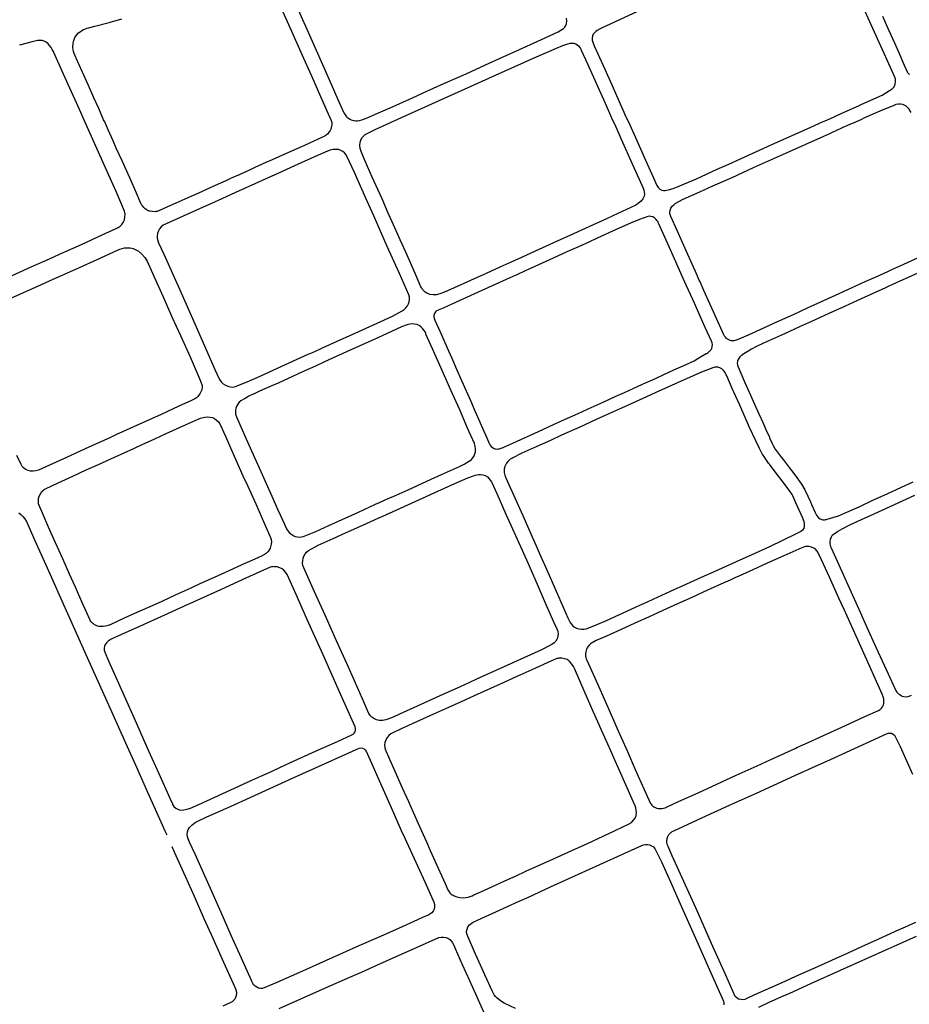
# Model space of a CAD drawing. Units: inches. Extents: x 326449 to 344106, y 4676980 to 4689628.
# Drawn here: x 332597 to 333094, y 4686924 to 4687473 of the extents above; entities that cross this region are included whole.
import ezdxf

# ---------------------------------------------------------------- set-up
doc = ezdxf.new("R2010")
doc.units = ezdxf.units.IN
doc.header["$MEASUREMENT"] = 0
doc.layers.add('Edge_of_Pavement', color=7, linetype='Continuous')

msp = doc.modelspace()

# ---------------------------------------------------------------- linework, layer by layer
at = {"layer": 'Edge_of_Pavement'}
for p, q in [((332933.5422, 4687423.44), (332933.542, 4687423.44)), ((332933.542, 4687423.44), (332935.6036, 4687418.8456)), ((333046.702, 4687416.9668), (333051.28, 4687419.0436)), ((332644.316, 4687416.3068), (332644.3159, 4687416.307)), ((332646.2267, 4687412.0078), (332644.316, 4687416.3068)), ((333050.788, 4687410.6189), (333055.5819, 4687412.8057)), ((332722.83, 4687379.3632), (332717.3664, 4687376.89)), ((332616.242, 4687341.1472), (332616.242, 4687341.1472)), ((332874.0224, 4687330.8432), (332874.0223, 4687330.8431)), ((332879.4503, 4687333.2711), (332874.0224, 4687330.8432)), ((332974.2087, 4687332.8043), (332974.2087, 4687332.8044)), ((332976.3573, 4687327.9445), (332974.2087, 4687332.8043)), ((332608.7192, 4687325.3904), (332608.7192, 4687325.3904)), ((332969.3156, 4687324.7077), (332967.4032, 4687328.98)), ((332969.3158, 4687324.7077), (332969.3156, 4687324.7076)), ((332759.9128, 4687287.4524), (332764.8048, 4687289.6704)), ((332908.6737, 4687253.5004), (332913.5054, 4687255.7498)), ((332651.7323, 4687242.12), (332647.1225, 4687239.9983)), ((333023.1818, 4687227.8595), (333026.5511, 4687223.4305)), ((332689.9017, 4687146.4241), (332689.9016, 4687146.424)), ((332842.7888, 4687101.0484), (332842.7492, 4687100.816)), ((332842.8614, 4687100.8685), (332842.7492, 4687100.816)), ((332850.6788, 4687095.7888), (332845.8196, 4687093.5684)), ((332845.8196, 4687093.5684), (332845.8194, 4687093.5683)), ((332930.3144, 4687078.0228), (332930.3145, 4687078.0227)), ((333044.2488, 4687057.7724), (333049.678, 4687060.2472)), ((332731.542, 4687050.9364), (332737.862, 4687053.794)), ((333091.262, 4686966.57), (333086.176, 4686964.2956))]:
    msp.add_line(p, q, dxfattribs=at)
for points in [[(333007.3829, 4687507.6162), (332998.0352, 4687503.3857), (332982.8607, 4687496.5727), (332969.9803, 4687490.7413), (332955.9752, 4687484.3098), (332946.4074, 4687480.0156), (332939.4152, 4687476.8529), (332928.9865, 4687472.1218), (332922.1114, 4687468.8961), (332921.0561, 4687468.4051), (332919.4083, 4687467.4625), (332918.5365, 4687466.9088), (332917.786, 4687466.1814), (332917.1983, 4687465.3171), (332916.7989, 4687464.3541), (332916.5367, 4687463.1911), (332916.5813, 4687461.9926), (332916.9271, 4687460.8598), (332917.7352, 4687458.7888), (332919.7835, 4687454.3988), (332923.6695, 4687445.7149), (332927.4714, 4687437.1055), (332932.2235, 4687426.3792), (332933.5422, 4687423.4401)], [(332740.6533, 4687485.0393), (332749.3747, 4687465.3122), (332755.4026, 4687451.9995), (332759.8376, 4687442.0035), (332763.5325, 4687433.5263), (332768.4103, 4687422.553), (332770.8177, 4687417.1254), (332770.9912, 4687416.6543), (332771.1152, 4687416.1649), (332771.1874, 4687415.6652), (332771.2068, 4687415.1626), (332771.197, 4687414.9106), (332771.0135, 4687413.786), (332770.8696, 4687413.2016), (332770.5527, 4687412.3409), (332770.1476, 4687411.5182), (332769.6603, 4687410.7447), (332769.5536, 4687410.5968), (332769.1418, 4687410.0572), (332768.672, 4687409.5597), (332768.1549, 4687409.1158), (332768.0076, 4687409.0055), (332767.52, 4687408.6542), (332767.0976, 4687408.402), (332763.4861, 4687406.6456), (332758.6468, 4687404.473), (332755.8635, 4687403.206), (332751.5406, 4687401.2464), (332745.3234, 4687398.464), (332737.8928, 4687395.1523), (332734.3261, 4687393.6021), (332728.149, 4687390.8113), (332725.4923, 4687389.6032), (332719.3757, 4687386.7866), (332718.695, 4687386.4867)], [(332749.3428, 4687485.8816), (332757.903, 4687466.5376), (332761.6246, 4687458.1126), (332766.724, 4687446.6694), (332770.785, 4687437.4595), (332774.6071, 4687428.9462), (332777.711, 4687421.7948), (332777.8637, 4687421.4727), (332778.3631, 4687420.5862), (332778.9542, 4687419.7543), (332779.6306, 4687418.9867), (332779.7799, 4687418.8575), (332780.4396, 4687418.3562), (332781.1505, 4687417.9241), (332781.9021, 4687417.5682), (332782.6853, 4687417.2927), (332783.6517, 4687417.1016), (332784.617, 4687417.015), (332785.586, 4687417.0298), (332786.5519, 4687417.1462), (332787.9093, 4687417.5215), (332790.5805, 4687418.4881), (332797.2472, 4687421.3496), (332803.6867, 4687424.267), (332816.1434, 4687429.8715), (332822.249, 4687432.6081), (332833.71, 4687437.7072), (332840.6709, 4687440.8331), (332846.149, 4687443.278), (332857.0014, 4687448.1876), (332866.9285, 4687452.6415), (332876.0186, 4687456.7402), (332888.3028, 4687462.2985), (332897.5646, 4687466.6214), (332899.6113, 4687467.9146), (332900.4879, 4687468.5231), (332901.2294, 4687469.3099), (332901.7922, 4687470.233), (332902.1521, 4687471.2525), (332902.3501, 4687472.7656), (332902.2202, 4687474.2867)], [(333051.28, 4687419.0436), (333052.7728, 4687419.7208), (333057.2476, 4687421.7496), (333065.2919, 4687425.3655), (333066.74, 4687426.0164), (333072.2548, 4687428.492), (333078.4876, 4687431.3092), (333082.618, 4687433.8764), (333084.1312, 4687434.9124), (333084.4716, 4687435.2144), (333084.816, 4687435.5872), (333085.12, 4687435.9944), (333085.3796, 4687436.4308), (333085.5924, 4687436.8924), (333085.7576, 4687437.3788), (333085.9792, 4687438.8408), (333085.8768, 4687440.3192), (333085.4564, 4687441.734), (333083.1276, 4687446.822), (333077.7964, 4687458.6204), (333073.3484, 4687468.5196), (333065.64, 4687485.6516)], [(332644.3159, 4687416.307), (332643.75, 4687417.5804), (332641.014, 4687423.772), (332638.3184, 4687429.728), (332635.2652, 4687436.6108), (332631.726, 4687444.5636), (332628.4736, 4687451.8668), (332627.3312, 4687454.4824), (332626.976, 4687455.6116), (332626.7368, 4687456.772), (332626.616, 4687457.9488), (332626.6016, 4687458.3664), (332626.6904, 4687459.904), (332626.9384, 4687461.4224), (332627.0432, 4687461.8708), (332627.6668, 4687463.4192), (332628.5772, 4687464.822), (332629.7344, 4687466.0208), (332630.6012, 4687466.7456), (332631.5384, 4687467.376), (332632.534, 4687467.9036), (332632.7412, 4687467.9972), (332633.5804, 4687468.3668), (332634.4584, 4687468.6532), (332635.1916, 4687468.8208), (332638.8956, 4687469.7792), (332646.832, 4687471.9408), (332653.9248, 4687473.8604)], [(333078.6324, 4687475.378), (333082.224, 4687467.4908), (333085.3212, 4687460.4412), (333087.5924, 4687455.512), (333090.8588, 4687448.0008), (333092.5216, 4687444.262), (333092.734, 4687443.9664), (333093.2092, 4687443.402), (333093.7428, 4687442.8884)], [(332628.558, 4687426.9596), (332625.7148, 4687433.1888), (332621.3264, 4687443.0816), (332615.852, 4687455.1876), (332615.6628, 4687455.6548), (332615.0732, 4687456.858), (332614.3612, 4687457.9968), (332613.5396, 4687459.0528), (332612.7268, 4687460.0248), (332611.7312, 4687460.8284), (332610.5988, 4687461.4232), (332609.3724, 4687461.7872), (332608.0988, 4687461.9064), (332606.8324, 4687461.7764), (332603.016, 4687460.9288), (332596.6684, 4687459.2772)], [(332817.8837, 4687331.3527), (332817.8836, 4687331.3528), (332812.4132, 4687343.5904), (332809.3516, 4687350.402), (332804.8728, 4687360.5416), (332802.7084, 4687365.3708), (332799.2024, 4687373.3132), (332793.7804, 4687385.5512), (332789.8428, 4687394.5088), (332787.4912, 4687399.8984), (332786.994, 4687401.5388), (332786.8316, 4687403.2556), (332787.0136, 4687404.9688), (332787.3932, 4687406.2344), (332788.0148, 4687407.4016), (332788.8536, 4687408.4244), (332789.8696, 4687409.256), (332790.9184, 4687409.9296), (332795.446, 4687412.0624), (332812.0744, 4687419.7944), (332838.2028, 4687431.4476), (332847.2448, 4687435.5136), (332855.1392, 4687439.0864), (332862.6, 4687442.4252), (332884.2172, 4687452.1352), (332896.5692, 4687457.44), (332900.1852, 4687458.9668), (332902.434, 4687459.8128), (332904.2612, 4687460.312), (332905.3104, 4687460.418), (332906.364, 4687460.2932), (332907.3656, 4687459.944), (332908.2672, 4687459.386), (332908.9224, 4687458.754), (332909.5, 4687458.0668), (332910.0028, 4687457.3228), (332910.4232, 4687456.5344), (332910.4876, 4687456.3936), (332914.0008, 4687448.6972), (332917.9568, 4687439.726), (332923.7832, 4687426.7664), (332927.4099, 4687418.6774)], [(332621.1057, 4687343.3761), (332622.0138, 4687343.7922), (332631.3224, 4687347.9659), (332642.8983, 4687353.2099), (332650.6966, 4687356.7868), (332651.8857, 4687357.3785), (332652.9709, 4687358.1623), (332653.9136, 4687359.1124), (332654.6903, 4687360.2063), (332655.308, 4687361.6842), (332655.6438, 4687363.2483), (332655.6874, 4687364.848), (332655.4366, 4687366.4334), (332650.7101, 4687377.4205), (332646.3786, 4687386.9814), (332640.7975, 4687399.4045), (332635.218, 4687411.8764), (332628.7467, 4687426.5454), (332628.5578, 4687426.9592), (332628.558, 4687426.9592), (332628.558, 4687426.9596)], [(333055.5819, 4687412.8057), (333055.582, 4687412.8056), (333056.7308, 4687413.3296), (333066.7224, 4687417.7804), (333068.8974, 4687418.7606), (333078.6988, 4687423.178), (333084.7372, 4687425.5556), (333086.3416, 4687426.1876), (333087.5108, 4687426.466), (333088.7176, 4687426.4852), (333089.9004, 4687426.2428), (333091.0012, 4687425.7512), (333091.724, 4687425.2396), (333092.3852, 4687424.6592), (333092.982, 4687424.0124), (333093.5068, 4687423.3088), (333093.62, 4687423.1348), (333094.5204, 4687421.5844)], [(332927.4099, 4687418.6774), (332927.41, 4687418.6772), (332929.7224, 4687413.5192), (332929.7224, 4687413.519)], [(332935.6036, 4687418.8456), (332935.6648, 4687418.7096), (332937.498, 4687414.6708), (332941.4576, 4687405.8868), (332946.3524, 4687394.9636), (332950.7152, 4687385.2008), (332952.5076, 4687381.124), (332952.7404, 4687380.7524), (332953.6144, 4687379.5148), (332954.4236, 4687378.7852), (332955.4076, 4687378.3064), (332956.476, 4687378.12), (332957.2684, 4687378.1076), (332958.1172, 4687378.18), (332958.9544, 4687378.3404), (332959.7608, 4687378.5848), (332961.8112, 4687379.166), (332964.492, 4687380.196), (332970.4132, 4687382.736), (332974.7968, 4687384.6348), (332986.3708, 4687389.8688), (332992.8356, 4687392.8228), (332999.4632, 4687395.7284), (333003.8044, 4687397.7172), (333016.5684, 4687403.556), (333026.9764, 4687408.1236), (333038.3672, 4687413.2432), (333045.6444, 4687416.4872), (333046.702, 4687416.9668)], [(332929.7224, 4687413.519), (332932.7647, 4687406.7331), (332938.9654, 4687392.96), (332943.4595, 4687382.7703), (332945.0056, 4687379.3053), (332945.443, 4687378.2741), (332945.6803, 4687377.1589), (332945.7011, 4687376.019), (332945.5046, 4687374.8959), (332945.1011, 4687373.8391), (332944.8316, 4687373.3208), (332944.5111, 4687372.8333), (332944.1426, 4687372.3804), (332943.7328, 4687371.9699), (332943.5869, 4687371.8422), (332942.0878, 4687370.6375), (332940.6463, 4687369.6964), (332930.9196, 4687365.1987), (332924.4857, 4687362.1427), (332912.7259, 4687356.8375), (332906.0647, 4687353.8379), (332896.9705, 4687349.6909), (332884.745, 4687344.1531), (332877.0525, 4687340.7064), (332869.989, 4687337.4224), (332864.9575, 4687335.1319), (332857.4304, 4687331.7459), (332852.3998, 4687329.4396), (332835.7749, 4687321.9537), (332832.5936, 4687320.6556), (332829.5756, 4687319.7599), (332827.7324, 4687319.715), (332825.9227, 4687320.0165), (332824.192, 4687320.6575), (332823.3416, 4687321.2978), (332822.5773, 4687322.0076), (332821.8919, 4687322.7901), (332821.5734, 4687323.2164), (332821.2086, 4687323.7456), (332820.8978, 4687324.3157), (332817.8837, 4687331.3527)], [(332714.6221, 4687384.6928), (332714.622, 4687384.6928), (332711.9628, 4687383.5216), (332705.9828, 4687380.7952), (332696.728, 4687376.6432), (332690.7332, 4687373.9796), (332684.0396, 4687370.9684), (332680.9884, 4687369.654), (332674.9608, 4687366.9056), (332674.3084, 4687366.6184), (332673.6232, 4687366.3992), (332672.9204, 4687366.2528), (332672.5088, 4687366.202), (332671.0048, 4687366.2796), (332669.6832, 4687366.48), (332669.1908, 4687366.5884), (332668.7096, 4687366.7488), (332668.2484, 4687366.958), (332667.8436, 4687367.1928), (332667.0044, 4687367.7996), (332666.2324, 4687368.4908), (332665.538, 4687369.2568), (332665.3036, 4687369.5556), (332664.8792, 4687370.2216), (332664.7836, 4687370.3952), (332661.4704, 4687377.8544), (332659.0224, 4687383.4432), (332656.6088, 4687388.8584), (332654.0484, 4687394.6068), (332650.8216, 4687401.6972), (332649.0328, 4687405.6944), (332646.2268, 4687412.0076), (332646.2267, 4687412.0078)], [(332974.2087, 4687332.8044), (332973.1657, 4687335.1635), (332968.5467, 4687345.5694), (332963.9662, 4687355.6134), (332960.5075, 4687363.4709), (332960.0824, 4687364.6216), (332959.9637, 4687365.0975), (332959.9038, 4687365.5817), (332959.9082, 4687366.0712), (332959.9563, 4687366.557), (332960.0208, 4687366.9323), (332960.4981, 4687368.1307), (332961.2374, 4687369.2409), (332962.0941, 4687370.0931), (332962.4845, 4687370.439), (332962.8317, 4687370.7042), (332963.1842, 4687370.9244), (332964.8728, 4687371.815), (332967.4323, 4687373.2403), (332976.6461, 4687377.3536), (332984.0221, 4687380.6126), (332994.6455, 4687385.3732), (333006.6392, 4687390.8682), (333015.0314, 4687394.5753), (333025.1558, 4687399.1202), (333035.5642, 4687403.8052), (333045.9055, 4687408.4266), (333049.3353, 4687409.9563), (333050.788, 4687410.6189)], [(332764.8048, 4687289.6704), (332766.3068, 4687290.3512), (332777.5808, 4687295.4224), (332786.2912, 4687299.318), (332796.4868, 4687304.0092), (332805.0712, 4687307.9436), (332810.496, 4687310.8232), (332811.5904, 4687311.57), (332812.55, 4687312.4916), (332813.344, 4687313.5596), (332813.948, 4687314.7412), (332814.37, 4687315.9328), (332814.5436, 4687317.1924), (332814.4592, 4687318.4612), (332814.1224, 4687319.6808), (332808.8668, 4687331.6656), (332802.16, 4687346.702), (332794.5916, 4687363.8352), (332789.9376, 4687374.1772), (332783.7892, 4687388.0472), (332781.1124, 4687393.9968), (332779.1092, 4687398.0248), (332778.296, 4687399.0244), (332777.308, 4687399.8464), (332776.1796, 4687400.4624), (332774.9484, 4687400.8504), (332773.3636, 4687400.9532), (332771.7908, 4687400.85), (332770.2448, 4687400.5436), (332768.7548, 4687400.0404), (332761.5832, 4687396.7712), (332750.2936, 4687391.7332), (332741.0504, 4687387.5576), (332732.1744, 4687383.5852), (332726.1784, 4687380.8784), (332722.83, 4687379.3632)], [(332718.695, 4687386.4867), (332718.55, 4687386.4229), (332714.6221, 4687384.6928)], [(332717.3664, 4687376.89), (332716.952, 4687376.7028), (332707.6272, 4687372.5456), (332695.6512, 4687367.1156), (332677.0384, 4687358.6408), (332675.92, 4687357.752), (332674.9948, 4687356.6716), (332674.2924, 4687355.4344), (332673.8384, 4687354.0872), (332673.6464, 4687352.7456), (332673.6804, 4687351.3924), (332673.9384, 4687350.064), (332674.41, 4687348.8076), (332677.274, 4687342.4728), (332686.2092, 4687322.5564), (332689.7768, 4687314.482), (332694.6264, 4687303.4932), (332701.3948, 4687288.3072), (332705.9204, 4687278.0492), (332708.4844, 4687272.5516), (332709.3364, 4687271.2392), (332710.4524, 4687270.1312), (332711.772, 4687269.2876), (332713.134, 4687268.688), (332714.5228, 4687268.3352), (332715.9604, 4687268.2876), (332717.3748, 4687268.5496), (332718.6756, 4687269.0984), (332723.798, 4687271.1072), (332731.08, 4687274.3384), (332741.2408, 4687278.9652), (332757.9132, 4687286.546), (332759.9128, 4687287.4524)], [(332967.4032, 4687328.98), (332965.388, 4687333.4808), (332961.8124, 4687341.5308), (332958.7728, 4687348.278), (332956.246, 4687353.9644), (332953.6616, 4687359.7724), (332953.4644, 4687360.1528), (332953.1612, 4687360.6828), (332952.7156, 4687361.2904), (332952.246, 4687361.828), (332951.4728, 4687362.6236), (332950.5064, 4687363.2536), (332949.3876, 4687363.5988), (332948.6756, 4687363.628), (332947.904, 4687363.564), (332947.1372, 4687363.4192), (332943.0008, 4687361.8404), (332938.0168, 4687359.8104), (332930.0124, 4687356.2696), (332919.3984, 4687351.4048), (332914.6304, 4687349.2296), (332908.9492, 4687346.658), (332902.4872, 4687343.76), (332894.7676, 4687340.222), (332888.648, 4687337.4464), (332880.444, 4687333.7156), (332879.4504, 4687333.2712), (332879.4503, 4687333.2711)], [(332613.8481, 4687327.7125), (332620.1867, 4687330.5826), (332630.1924, 4687335.1244), (332640.1951, 4687339.5722), (332651.5453, 4687344.6985), (332652.7141, 4687345.1954), (332654.0518, 4687345.7305), (332655.4781, 4687346.0222), (332656.9259, 4687346.0552), (332658.5682, 4687345.9303), (332660.1794, 4687345.5685), (332661.7215, 4687344.9776), (332663.1665, 4687344.1674), (332665.065, 4687342.5323), (332666.7087, 4687340.6488), (332668.0692, 4687338.5501), (332671.7498, 4687330.2591), (332677.0076, 4687318.6011), (332681.8952, 4687307.5528), (332686.6458, 4687297.0607), (332692.0015, 4687285.1175), (332697.1453, 4687273.5053), (332698.5979, 4687269.7544), (332698.7068, 4687269.0978), (332698.7461, 4687268.4431), (332698.7172, 4687267.7881), (332698.6204, 4687267.141), (332698.4973, 4687266.6401), (332698.0204, 4687265.5183), (332697.4322, 4687264.4559), (332696.7388, 4687263.462), (332696.4284, 4687263.0789), (332695.5396, 4687262.3041), (332694.5805, 4687261.6299), (332693.5579, 4687261.06), (332692.7676, 4687260.7095), (332685.7734, 4687257.5504), (332675.8513, 4687253.0302), (332667.203, 4687249.1195), (332658.3617, 4687245.0611), (332652.1775, 4687242.325), (332651.7323, 4687242.12)], [(332616.242, 4687341.1472), (332621.1056, 4687343.376), (332621.1057, 4687343.3761)], [(332592.7376, 4687330.6512), (332603.196, 4687335.384), (332613.468, 4687339.876), (332616.242, 4687341.1472)], [(333088.8024, 4687336.0248), (333083.714, 4687333.7004), (333083.714, 4687333.7005)], [(333112.7327, 4687338.4607), (333093.0202, 4687329.4689), (333090.0232, 4687328.1404), (333084.3303, 4687325.5452)], [(333098.9484, 4687340.6476), (333090.42, 4687336.7636), (333088.8024, 4687336.0248), (333088.8024, 4687336.0248)], [(332874.0223, 4687330.8431), (332873.5922, 4687330.6507), (332868.5651, 4687328.3135), (332862.3323, 4687325.4853), (332854.8617, 4687322.1279), (332844.2966, 4687317.2994), (332838.1493, 4687314.5248), (332833.2997, 4687312.372), (332830.4737, 4687311.239), (332829.6551, 4687310.8231), (332828.9707, 4687310.1896), (332828.4856, 4687309.3938), (332828.2189, 4687308.4556), (332828.1747, 4687307.4842), (332828.3544, 4687306.5286), (332828.7414, 4687305.6556), (332831.6929, 4687299.1179), (332836.3324, 4687288.5111), (332838.1526, 4687284.4763), (332840.8055, 4687278.3418), (332843.6572, 4687271.9191), (332846.1444, 4687266.2304), (332848.6071, 4687260.6744), (332851.0588, 4687255.0623), (332852.6539, 4687251.3522), (332855.4022, 4687245.2615), (332857.7101, 4687239.8991), (332859.0166, 4687236.8291), (332859.158, 4687236.5795), (332859.6416, 4687235.8435), (332860.1977, 4687235.1588), (332860.8273, 4687234.5266), (332861.8412, 4687233.9352), (332862.9828, 4687233.6521), (332864.146, 4687233.7005), (332864.8115, 4687233.814), (332865.8073, 4687234.0722), (332866.7724, 4687234.4317), (332867.6857, 4687234.8836), (332872.7091, 4687237.182), (332886.6053, 4687243.5128), (332895.0472, 4687247.3588), (332901.0897, 4687250.0893), (332907.133, 4687252.7831), (332908.6737, 4687253.5004)], [(333083.714, 4687333.7005), (333081.4421, 4687332.6627), (333075.3612, 4687329.86), (333068.8998, 4687326.9857), (333061.6058, 4687323.6919), (333054.2777, 4687320.366), (333036.7041, 4687312.3011), (333028.7082, 4687308.6486), (333019.5655, 4687304.5359), (333010.121, 4687300.2017), (333003.6245, 4687297.23), (332999.8225, 4687295.4949), (332997.5934, 4687294.6678), (332995.615, 4687294.1427), (332995.1595, 4687294.101), (332994.7062, 4687294.1069), (332994.256, 4687294.1601), (332993.8138, 4687294.26), (332993.386, 4687294.405), (332993.1694, 4687294.4983), (332992.7872, 4687294.6565), (332992.4169, 4687294.8573), (332992.0694, 4687295.0955), (332991.7502, 4687295.3672), (332991.6443, 4687295.4711), (332991.0378, 4687296.0615), (332990.4915, 4687296.7173), (332990.0183, 4687297.424), (332989.9991, 4687297.4563), (332987.5685, 4687302.8589), (332983.3659, 4687312.3169), (332978.8655, 4687322.276), (332976.78, 4687326.9884), (332976.3574, 4687327.9443), (332976.3573, 4687327.9445)], [(332589.522, 4687316.8124), (332600.7144, 4687321.8016), (332608.7192, 4687325.3904)], [(332608.7192, 4687325.3904), (332613.848, 4687327.7124), (332613.8481, 4687327.7125)], [(332913.5054, 4687255.7498), (332914.3212, 4687256.1297), (332922.7328, 4687259.9106), (332929.4802, 4687262.9503), (332934.6479, 4687265.3019), (332939.3673, 4687267.3941), (332944.6418, 4687269.8092), (332946.3551, 4687270.6058), (332951.5032, 4687272.9297), (332956.9758, 4687275.4138), (332961.8302, 4687277.6244), (332968.9791, 4687280.897), (332973.4318, 4687282.9717), (332976.1022, 4687284.5149), (332980.2841, 4687286.9221), (332980.502, 4687287.0412), (332981.0712, 4687287.4057), (332981.6026, 4687287.8275), (332982.0786, 4687288.2912), (332982.2639, 4687288.4459), (332982.58, 4687288.7568), (332982.863, 4687289.1003), (332983.1086, 4687289.4715), (332983.317, 4687289.8719), (332983.6139, 4687290.8552), (332983.6856, 4687291.8826), (332983.5277, 4687292.9004), (332983.1529, 4687293.8453), (332979.6241, 4687301.6049), (332976.6583, 4687308.2929), (332973.648, 4687315.0867), (332970.3254, 4687322.4527), (332969.3158, 4687324.7077)], [(333084.3303, 4687325.5452), (333082.5062, 4687324.7136), (333080.3959, 4687323.7534)], [(333080.3959, 4687323.7534), (333064.8051, 4687316.6594), (333057.4262, 4687313.3018), (333048.7651, 4687309.34), (333038.9882, 4687304.9162), (333032.2584, 4687301.8198), (333024.0307, 4687298.0757), (333012.1723, 4687292.7571), (333008.3765, 4687290.9356), (333005.6146, 4687289.4253), (333003.161, 4687287.9648), (333000.2996, 4687286.1727), (333000.2371, 4687286.1366), (332999.7808, 4687285.8373), (332999.3542, 4687285.4914), (332998.9648, 4687285.1045), (332998.6135, 4687284.6768), (332998.0763, 4687283.7421), (332997.7371, 4687282.7153), (332997.6111, 4687281.6409), (332997.7034, 4687280.5629), (332998.0086, 4687279.5313), (333001.6413, 4687271.2639), (333004.2684, 4687265.369), (333007.2505, 4687258.6583), (333009.694, 4687253.2457), (333011.9815, 4687248.1337), (333013.5622, 4687244.5864), (333015.5027, 4687240.2405), (333015.6439, 4687239.923), (333017.1025, 4687236.7172), (333017.6582, 4687235.6145), (333018.8029, 4687233.6688), (333021.6054, 4687229.9318), (333023.1818, 4687227.8595)], [(332803.002, 4687206.1372), (332805.4024, 4687207.2044), (332813.8508, 4687210.896), (332826.6728, 4687216.746), (332832.3836, 4687219.3452), (332839.1936, 4687222.4488), (332842.4788, 4687223.9484), (332845.1272, 4687225.2084), (332848.0772, 4687226.978), (332848.21, 4687227.0948), (332849.1024, 4687227.794), (332849.958, 4687228.712), (332850.6292, 4687229.7752), (332851.0904, 4687230.9436), (332851.3244, 4687232.1668), (332851.488, 4687233.6972), (332851.2956, 4687235.2368), (332850.7616, 4687236.676), (332846.8904, 4687245.2868), (332842.5624, 4687255.612), (332837.7004, 4687266.5036), (332832.8548, 4687277.4784), (332827.478, 4687289.582), (332823.7408, 4687297.8144), (332823.6328, 4687298.1032), (332823.2044, 4687299.0468), (332822.6788, 4687299.944), (332822.0632, 4687300.7824), (332821.1384, 4687301.7884), (332820.0272, 4687302.5972), (332818.7772, 4687303.1724), (332817.4168, 4687303.4736), (332816.0272, 4687303.528), (332814.6564, 4687303.3344), (332813.2064, 4687302.9496), (332810.0444, 4687301.8488), (332801.7828, 4687298.0216), (332795.1596, 4687295.026), (332786.4948, 4687291.0876), (332779.388, 4687287.9644), (332771.5624, 4687284.3816), (332769.504, 4687283.444)], [(332769.504, 4687283.444), (332766.7168, 4687282.1748), (332761.9756, 4687280.002)], [(332761.9756, 4687280.002), (332754.83, 4687276.7276), (332741.1116, 4687270.5236), (332738.0856, 4687269.1584), (332730.8632, 4687265.9256), (332727.3536, 4687264.3496), (332727.3144, 4687264.3332), (332724.88, 4687263.1576), (332724.8564, 4687263.1428), (332722.7184, 4687261.9092), (332721.5912, 4687261.332), (332720.4032, 4687260.5656), (332719.464, 4687259.7572), (332718.6712, 4687258.8), (332718.05, 4687257.7232), (332717.6164, 4687256.5536), (332717.37, 4687254.9032), (332717.464, 4687253.2384), (332717.8936, 4687251.6332), (332722.4844, 4687241.4144), (332727.964, 4687228.9556), (332731.5996, 4687221.0456)], [(332943.1728, 4687146.5132), (332947.3824, 4687148.3967), (332950.6628, 4687149.8644), (332960.3706, 4687154.2387), (332969.366, 4687158.393), (332977.6421, 4687162.0462), (332985.1789, 4687165.3973), (332997.1156, 4687170.8634), (333005.8374, 4687174.8002), (333015.8033, 4687179.3084), (333030.2527, 4687186.2276), (333032.8247, 4687187.6395), (333033.1021, 4687187.8204), (333034.3596, 4687188.7881), (333034.8602, 4687189.5158), (333035.159, 4687190.3765), (333035.1761, 4687191.3236), (333035.0825, 4687192.0757), (333034.8724, 4687193.039), (333034.5644, 4687194.0052), (333034.1702, 4687194.9493), (333030.3079, 4687203.6119), (333028.6259, 4687207.489), (333028.2486, 4687208.2539), (333027.5834, 4687209.3135), (333026.911, 4687210.191), (333023.1464, 4687215.0755), (333019.9808, 4687219.1661), (333019.2346, 4687220.1803), (333015.5104, 4687225.2418), (333015.3957, 4687225.3978), (333015.1053, 4687225.7794), (333012.0575, 4687230.1914), (333011.5342, 4687231.0272), (333010.0031, 4687233.8824), (333008.0023, 4687238.2755), (333004.4955, 4687245.7588), (332998.946, 4687258.2033), (332994.7868, 4687267.5232), (332991.7149, 4687274.4595), (332991.4222, 4687275.112), (332990.7483, 4687276.3447), (332989.9444, 4687277.5085), (332989.0183, 4687278.4107), (332987.8901, 4687279.0533), (332986.6436, 4687279.3893), (332986.2199, 4687279.4305), (332985.6191, 4687279.4357), (332985.0198, 4687279.3781), (332984.4297, 4687279.2582), (332983.8584, 4687279.0784), (332977.6363, 4687276.6449), (332969.6393, 4687273.066), (332962.8736, 4687270.0317), (332951.754, 4687265.0496), (332944.7583, 4687261.8806), (332938.6188, 4687259.0819), (332933.0085, 4687256.5083), (332926.2009, 4687253.4892), (332918.4619, 4687249.9468), (332909.6116, 4687245.9573), (332899.4897, 4687241.3696), (332893.2359, 4687238.5038), (332883.9705, 4687234.2726), (332877.3151, 4687231.2618), (332872.2091, 4687228.7003), (332871.6002, 4687228.4013), (332870.8414, 4687227.9372), (332870.1344, 4687227.3958), (332869.4846, 4687226.7806), (332868.7059, 4687225.767), (332868.0983, 4687224.6421), (332867.6774, 4687223.4348), (332867.454, 4687222.1759), (332867.4285, 4687220.5852), (332867.74, 4687219.0205), (332868.3679, 4687217.5719), (332872.5172, 4687208.3781), (332877.7611, 4687196.5758), (332882.302, 4687186.3005), (332885.2569, 4687179.6102)], [(332626.554, 4687218.5315), (332634.0623, 4687221.9435), (332640.8117, 4687225.049), (332647.7118, 4687228.1504), (332655.1238, 4687231.4805), (332660.9211, 4687234.1712), (332665.1953, 4687236.1166), (332672.2479, 4687239.326), (332678.6159, 4687242.2356), (332689.8742, 4687247.2983), (332696.521, 4687250.2773), (332697.8801, 4687250.808), (332699.2906, 4687251.1946), (332700.1933, 4687251.361), (332701.6035, 4687251.5838), (332703.0476, 4687251.5231), (332704.4501, 4687251.1788), (332705.6927, 4687250.6123), (332706.8178, 4687249.8395), (332707.7925, 4687248.8833), (332708.5883, 4687247.771), (332711.7445, 4687240.8425), (332714.6725, 4687234.2938), (332717.4217, 4687228.0632), (332721.5574, 4687218.7546), (332724.0746, 4687213.2951), (332728.6577, 4687202.9986), (332734.205, 4687190.6185), (332736.9831, 4687184.3334), (332737.3123, 4687183.0729), (332737.4215, 4687181.7737), (332737.3081, 4687180.4852), (332737.1942, 4687179.7595), (332737.0041, 4687179.0461), (332736.7405, 4687178.3564), (332736.4083, 4687177.702), (332736.3428, 4687177.5904), (332735.583, 4687176.5091), (332734.6604, 4687175.5527), (332733.6027, 4687174.7512), (332732.4548, 4687174.1063), (332732.1742, 4687173.9694), (332728.2039, 4687172.2117), (332720.8863, 4687168.9162), (332713.3586, 4687165.5044), (332705.4495, 4687161.9061), (332697.4741, 4687158.3001), (332692.354, 4687155.966), (332684.0163, 4687152.1731), (332676.173, 4687148.573), (332670.862, 4687146.1686), (332662.6865, 4687142.465), (332655.2547, 4687139.1257), (332647.7389, 4687135.6825), (332646.2535, 4687135.1239), (332644.7154, 4687134.7228), (332643.4066, 4687134.5126), (332642.6308, 4687134.4486), (332641.8498, 4687134.4661), (332641.0749, 4687134.565), (332640.3166, 4687134.744), (332639.8534, 4687134.8956), (332639.2035, 4687135.1911), (332638.5886, 4687135.5526), (332638.0149, 4687135.9764), (332637.4895, 4687136.4569), (332637.1343, 4687136.8471), (332636.6671, 4687137.3829), (332636.2549, 4687137.9698), (332636.0291, 4687138.3571), (332634.2939, 4687142.2591), (332631.6382, 4687148.3), (332627.9732, 4687156.502), (332624.7068, 4687163.8567), (332620.9345, 4687172.2496), (332616.8532, 4687181.347), (332612.9739, 4687189.96), (332609.7273, 4687197.3716), (332607.8434, 4687201.6836), (332607.4437, 4687203.065), (332607.2869, 4687204.4987), (332607.3788, 4687205.9412), (332607.7677, 4687207.3581), (332608.3967, 4687208.6829), (332609.2472, 4687209.8775), (332610.2957, 4687210.9076), (332610.7403, 4687211.1912), (332611.183, 4687211.4131), (332618.3678, 4687214.8461), (332626.554, 4687218.5315)], [(332647.1225, 4687239.9983), (332647.1224, 4687239.9984), (332640.9336, 4687237.1496), (332633.4504, 4687233.7692), (332622.9464, 4687228.9956), (332613.5928, 4687224.67), (332607.3936, 4687221.8924), (332605.908, 4687221.474), (332604.3772, 4687221.2728), (332602.8212, 4687221.2932), (332601.676, 4687221.6252), (332600.586, 4687222.0636), (332599.9376, 4687222.3872), (332598.996, 4687223.0944), (332598.2032, 4687223.9672), (332597.5928, 4687224.9668), (332595.2296, 4687230.012)], [(332731.5996, 4687221.0456), (332734.4836, 4687214.4536), (332737.6508, 4687207.3872), (332741.0836, 4687199.7792), (332744.6588, 4687191.7004), (332745.832, 4687189.1772), (332746.2368, 4687188.496), (332746.786, 4687187.7428), (332747.4088, 4687187.0488), (332748.0908, 4687186.4292), (332748.2212, 4687186.3084), (332748.7808, 4687185.8544), (332749.3876, 4687185.4588), (332750.0316, 4687185.1284), (332750.7104, 4687184.8648), (332751.9536, 4687184.5824), (332753.2296, 4687184.5212), (332754.4892, 4687184.6828), (332755.116, 4687184.822), (332755.7196, 4687185.0244), (332759.5036, 4687186.442), (332762.1796, 4687187.6792), (332769.4324, 4687191.0096), (332776.968, 4687194.374), (332785.9916, 4687198.4856), (332795.5132, 4687202.8084), (332797.8204, 4687203.834), (332797.8716, 4687203.8568)], [(333026.5511, 4687223.4305), (333027.8404, 4687221.7357), (333030.2438, 4687218.5753), (333033.5194, 4687213.9464), (333035.3725, 4687210.8329), (333037.0129, 4687207.3445), (333038.4207, 4687204.158), (333039.1025, 4687202.6499), (333041.1671, 4687198.1935), (333041.5045, 4687197.4029), (333041.8738, 4687196.697), (333042.4141, 4687195.8956), (333042.9634, 4687195.3167), (333043.8219, 4687194.7131), (333044.9012, 4687194.2339), (333045.3504, 4687194.1364), (333045.8651, 4687194.1041), (333046.2854, 4687194.1098), (333046.9044, 4687194.2051), (333047.3428, 4687194.288), (333047.8521, 4687194.4395), (333054.1185, 4687196.3692), (333057.5197, 4687197.8606), (333065.5801, 4687201.4458), (333073.3775, 4687205.071), (333081.3208, 4687208.6261), (333089.2685, 4687212.3292), (333095.8293, 4687215.2984)], [(332805.3636, 4687198.7956), (332805.4, 4687198.812), (332809.4776, 4687200.6588), (332821.7536, 4687206.1712), (332830.4188, 4687210.1096), (332839.886, 4687214.4348), (332847.1252, 4687217.5708), (332850.2228, 4687218.7672), (332851.148, 4687219.0968), (332852.1096, 4687219.33), (332853.0904, 4687219.4612), (332854.0748, 4687219.4892), (332854.1764, 4687219.4864), (332855.562, 4687219.258), (332856.8884, 4687218.782), (332858.1136, 4687218.07), (332858.9376, 4687217.2324), (332859.66, 4687216.326), (332860.2824, 4687215.3524), (332860.4636, 4687215.02), (332863.3468, 4687208.7584), (332868.4028, 4687197.2556), (332877.398, 4687177.1308), (332881.3056, 4687168.3668), (332886.3212, 4687156.936), (332890.9544, 4687146.4472), (332895.2024, 4687136.7872), (332896.7952, 4687133.3012), (332897.3404, 4687131.9664), (332897.5708, 4687130.5248), (332897.4668, 4687129.0664), (332897.0016, 4687127.6832), (332896.2608, 4687126.4308), (332895.2752, 4687125.3604), (332894.0936, 4687124.5224), (332887.9284, 4687121.3776), (332863.1124, 4687110.1324), (332851.9512, 4687105.124), (332847.7036, 4687103.1352), (332842.8614, 4687100.8685)], [(332797.8716, 4687203.8568), (332800.5288, 4687205.038), (332800.5288, 4687205.038), (332803.002, 4687206.1372)], [(333094.7468, 4687095.9588), (333093.4288, 4687095.4032), (333092.0088, 4687095.154), (333090.5644, 4687095.2292), (333089.802, 4687095.5116), (333089.082, 4687095.8664), (333088.4032, 4687096.2916), (333088.1376, 4687096.4864), (333087.744, 4687096.8004), (333087.3828, 4687097.1564), (333087.0608, 4687097.5476), (333086.8036, 4687097.9332), (333085.888, 4687099.4296), (333081.9504, 4687107.916), (333075.4244, 4687122.3892), (333070.0124, 4687134.3968), (333065.6188, 4687144.0732), (333059.4788, 4687157.6636), (333056.1708, 4687165.0408), (333050.184, 4687178.266), (333049.8516, 4687179.0672), (333049.6032, 4687179.9024), (333049.4436, 4687180.7588), (333049.374, 4687181.6252), (333049.3708, 4687181.844), (333049.6032, 4687183.2432), (333050.1156, 4687184.5676), (333050.8152, 4687185.6564), (333052.164, 4687186.6988), (333053.6232, 4687187.5964), (333056.128, 4687189.0612), (333060.7388, 4687191.5608), (333069.0196, 4687195.2888), (333071.9508, 4687196.6192), (333083.0084, 4687201.5816), (333096.7672, 4687207.8976)], [(332797.8472, 4687195.3916), (332797.9148, 4687195.4216), (332805.3636, 4687198.7956)], [(332596.3419, 4687198.0566), (332597.5163, 4687197.1277), (332598.6954, 4687195.9426), (332599.7202, 4687194.6205), (332600.5742, 4687193.1829), (332605.2557, 4687182.5548), (332610.5268, 4687171.0375), (332614.5512, 4687161.923), (332620.4758, 4687148.9406), (332628.4579, 4687130.9945), (332634.6215, 4687117.179), (332643.1942, 4687098.2017), (332648.8222, 4687085.339), (332655.9684, 4687069.5304), (332662.0145, 4687056.0122), (332668.2821, 4687042.0338), (332674.1622, 4687028.7896), (332677.9416, 4687020.4672), (332678.9825, 4687018.1075)], [(332842.7492, 4687100.816), (332841.254, 4687100.1156), (332831.4184, 4687095.7308), (332818.786, 4687090.0452), (332808.906, 4687085.4968), (332805.3776, 4687083.9096), (332802.4856, 4687082.8292), (332801.3696, 4687082.4816), (332800.4752, 4687082.2296), (332799.6328, 4687082.0648), (332798.7352, 4687081.9936), (332797.8412, 4687082.0168), (332797.676, 4687082.0312), (332796.8612, 4687082.178), (332796.0644, 4687082.4096), (332795.2968, 4687082.7232), (332794.6488, 4687083.0652), (332793.5864, 4687083.8484), (332792.6568, 4687084.7876), (332791.88, 4687085.8652), (332790.544, 4687088.886), (332788.8572, 4687092.7916), (332780.3932, 4687111.774), (332773.7524, 4687126.492), (332767.4108, 4687140.8488), (332761.5816, 4687153.866), (332755.5916, 4687167.2284), (332755.0524, 4687168.514), (332754.8204, 4687169.9088), (332754.9148, 4687171.3052), (332755.114, 4687172.6176), (332755.5528, 4687173.8804), (332756.2152, 4687175.042), (332757.0784, 4687176.0628), (332758.1132, 4687176.9088), (332763.49, 4687179.8968), (332771.9488, 4687183.718), (332778.8, 4687186.792), (332790.1356, 4687191.9512), (332797.8472, 4687195.3916)], [(332885.2569, 4687179.6102), (332886.999, 4687175.6659), (332886.999, 4687175.6659)], [(333037.0984, 4687069.764), (333043.6228, 4687072.7348), (333058.0252, 4687079.2092), (333068.8996, 4687084.1868), (333076.4444, 4687087.6816), (333077.3852, 4687088.1516), (333078.1572, 4687088.8732), (333078.7676, 4687089.75), (333079.1808, 4687090.7356), (333079.3764, 4687091.7784), (333079.5064, 4687092.962), (333079.424, 4687094.1552), (333079.1308, 4687095.3128), (333078.5672, 4687096.7), (333067.4864, 4687121.232), (333062.238, 4687132.7952), (333057.2012, 4687143.9772), (333054.2832, 4687150.3664), (333049.0028, 4687162.06), (333044.5956, 4687171.8508), (333042.5976, 4687176.0488), (333042.2728, 4687176.5512), (333041.8596, 4687177.0692), (333041.3944, 4687177.5412), (333040.8828, 4687177.962), (333040.3276, 4687178.3288), (333039.1072, 4687178.8804), (333037.806, 4687179.2028), (333036.4656, 4687179.2848), (333035.7096, 4687179.1576), (333034.6544, 4687178.882), (333033.6356, 4687178.4984), (333023.5944, 4687174.05), (333014.3624, 4687169.862), (333006.2372, 4687166.1948), (332998.4564, 4687162.6352), (332996.3032, 4687161.6696)], [(332886.999, 4687175.6659), (332887.1868, 4687175.2407), (332891.7528, 4687164.8518), (332896.48, 4687154.1906), (332903.0472, 4687139.3329), (332904.1953, 4687136.8633), (332904.8182, 4687135.9366), (332905.7008, 4687134.987), (332906.7298, 4687134.197), (332907.8771, 4687133.5885), (332909.1932, 4687133.181), (332910.5541, 4687132.9839), (332911.9291, 4687133.0013), (332913.2881, 4687133.2334), (332918.3799, 4687135.1961), (332924.5938, 4687137.9808), (332931.4057, 4687141.1129), (332940.7435, 4687145.4264), (332943.137, 4687146.4973), (332943.1372, 4687146.4972), (332943.1728, 4687146.5132)], [(332737.862, 4687053.794), (332738.888, 4687054.258), (332748.1376, 4687058.5096), (332762.1256, 4687064.8268), (332774.3912, 4687070.3872), (332782.382, 4687074.0212), (332782.688, 4687074.1712), (332783.0112, 4687074.3712), (332783.3124, 4687074.604), (332783.5944, 4687074.8736), (332784.1148, 4687075.7108), (332784.3896, 4687076.6596), (332784.3984, 4687077.6472), (332784.1424, 4687078.592), (332779.4048, 4687089.2748), (332776.9936, 4687094.6532), (332770.4748, 4687109.372), (332766.3496, 4687118.6636), (332761.7092, 4687128.906), (332757.2736, 4687138.8472), (332751.184, 4687152.4688), (332746.2332, 4687163.5016), (332745.8044, 4687164.1836), (332745.1112, 4687165.0952), (332744.3264, 4687165.9308), (332743.4524, 4687166.6856), (332742.1288, 4687167.3896), (332740.6928, 4687167.8148), (332739.214, 4687167.9444), (332739.1752, 4687167.9476), (332738.5836, 4687167.9616), (332737.9904, 4687167.9132), (332737.4056, 4687167.8036), (332736.8352, 4687167.6336), (332736.2904, 4687167.4072), (332721.4164, 4687160.7108), (332709.0864, 4687155.0944), (332701.4832, 4687151.694), (332693.758, 4687148.1788)], [(332996.3032, 4687161.6696), (332993.5776, 4687160.4476), (332990.9612, 4687159.2744)], [(332990.9612, 4687159.2744), (332990.9108, 4687159.2516), (332990.9109, 4687159.2517), (332990.0347, 4687158.8589), (332980.9464, 4687154.7841), (332972.1525, 4687150.7131), (332964.1956, 4687147.1586), (332956.0469, 4687143.4917), (332947.9926, 4687139.834), (332940.4503, 4687136.3969), (332932.6707, 4687132.9075), (332924.4738, 4687129.1719), (332918.8374, 4687126.6501), (332916.5295, 4687125.4936), (332916.2318, 4687125.3126), (332915.6267, 4687124.878), (332915.0663, 4687124.3791), (332914.1461, 4687123.2171), (332913.4586, 4687121.9022), (332913.0288, 4687120.4821), (332912.8724, 4687119.0118), (332912.8727, 4687118.9119), (332912.9227, 4687118.1031), (332913.0574, 4687117.3014), (332913.2751, 4687116.5182), (332913.5721, 4687115.7654), (332917.9548, 4687105.8303), (332925.3798, 4687089.4412), (332929.7794, 4687079.2528), (332930.3144, 4687078.0228)], [(332689.9016, 4687146.424), (332688.3864, 4687145.7348), (332675.5956, 4687139.9176), (332665.7384, 4687135.5572), (332653.6676, 4687130.0012), (332647.9524, 4687127.4368), (332647.3544, 4687127.092), (332646.2736, 4687126.3496), (332645.2676, 4687125.4932), (332644.5872, 4687124.5768), (332644.1368, 4687123.5268), (332643.9412, 4687122.4012), (332644.0116, 4687121.2612), (332644.3412, 4687120.176), (332646.3704, 4687115.432), (332655.1684, 4687095.7904), (332661.3456, 4687082.0284), (332668.8704, 4687065.176), (332674.4776, 4687052.4808), (332680.7008, 4687038.7412), (332682.138, 4687035.4216), (332682.2844, 4687035.166), (332683.0012, 4687034.0644), (332683.9956, 4687033.1472), (332685.1588, 4687032.4612), (332686.4492, 4687032.0328), (332688.464, 4687032.0772), (332690.4328, 4687032.4488), (332692.3084, 4687033.1364), (332696.822, 4687035.1928), (332714.69, 4687043.3616), (332726.5232, 4687048.6668), (332731.542, 4687050.9364)], [(332693.758, 4687148.1788), (332691.7737, 4687147.2759), (332689.9017, 4687146.4241)], [(332922.7547, 4687074.5875), (332921.8175, 4687076.6636), (332919.7886, 4687081.2879), (332917.1077, 4687087.0009), (332912.0365, 4687098.5935), (332909.7052, 4687104.1559), (332906.6135, 4687111.1676), (332906.0729, 4687112.1914), (332905.2654, 4687113.427), (332904.337, 4687114.5678), (332904.1976, 4687114.7282), (332903.7076, 4687115.22), (332903.1664, 4687115.6599), (332902.5711, 4687116.0482), (332901.1296, 4687116.56), (332899.5861, 4687116.7876), (332898.227, 4687116.7822), (332897.8739, 4687116.7629), (332897.5357, 4687116.7505), (332896.8709, 4687116.6225), (332896.3884, 4687116.4452), (332893.5021, 4687115.1758), (332882.8767, 4687110.4025), (332874.4518, 4687106.5818), (332865.1374, 4687102.3962), (332850.6789, 4687095.7889), (332850.6788, 4687095.7888)], [(332845.8194, 4687093.5683), (332845.4232, 4687093.3872), (332836.302, 4687089.3492), (332827.9524, 4687085.5084), (332820.182, 4687082.0024), (332809.86, 4687077.3104), (332805.23, 4687075.188), (332804.0388, 4687074.534), (332802.9756, 4687073.6732), (332802.082, 4687072.6384), (332801.3072, 4687071.3052), (332800.8272, 4687069.8376), (332800.6644, 4687068.3064), (332800.7104, 4687067.4032), (332800.8496, 4687066.5136), (332801.0812, 4687065.6432), (332801.4012, 4687064.8056), (332801.452, 4687064.6932), (332804.132, 4687058.7412), (332807.1364, 4687052.0292), (332810.518, 4687044.3944), (332813.9372, 4687036.8792), (332816.6008, 4687030.8148), (332819.436, 4687024.4788), (332824.0228, 4687014.1876), (332826.0928, 4687009.5216), (332831.48, 4686997.5528), (332834.4168, 4686991.004), (332836.0296, 4686987.4416), (332836.336, 4686986.8388), (332836.7056, 4686986.2664), (332837.1324, 4686985.7352), (332837.6096, 4686985.2528), (332837.758, 4686985.1216), (332838.2848, 4686984.7456), (332838.8468, 4686984.4256), (332839.4348, 4686984.166), (332839.4756, 4686984.1504), (332841.042, 4686983.588), (332842.6772, 4686983.2296), (332844.3448, 4686983.0848), (332846.0176, 4686983.156), (332847.2564, 4686983.3732), (332848.4644, 4686983.7168), (332849.6296, 4686984.1832), (332850.4204, 4686984.5844), (332854.4024, 4686986.3976), (332860.4324, 4686989.1184), (332867.7696, 4686992.4212), (332874.1212, 4686995.2984), (332879.5628, 4686997.8116), (332886.5832, 4687000.968), (332886.5831, 4687000.968), (332892.9262, 4687003.853), (332892.9263, 4687003.853)], [(332930.3145, 4687078.0227), (332932.7271, 4687072.4626), (332932.7272, 4687072.4628)], [(332925.3931, 4687068.7476), (332925.393, 4687068.7477), (332922.7548, 4687074.5874), (332922.7547, 4687074.5875)], [(332932.7272, 4687072.4628), (332936.2872, 4687064.7268), (332940.658, 4687054.7264), (332945.5832, 4687043.5412), (332948.1204, 4687037.822), (332949.1424, 4687035.7544), (332949.448, 4687035.268), (332949.8324, 4687034.7724), (332950.2656, 4687034.3184), (332950.7468, 4687033.908), (332950.9632, 4687033.7968), (332951.7992, 4687033.4324), (332952.6704, 4687033.1572), (332953.566, 4687032.9744), (332954.4756, 4687032.8856), (332954.5532, 4687032.8864), (332955.4756, 4687032.9468), (332956.3892, 4687033.1028), (332957.2816, 4687033.3516), (332958.1408, 4687033.6908), (332964.7732, 4687036.742), (332975.6616, 4687041.6044), (332986.1228, 4687046.4912), (332996.93, 4687051.4532), (333008.7476, 4687056.7752), (333016.008, 4687060.11), (333030.2304, 4687066.6368), (333031.1624, 4687067.0612)], [(333049.678, 4687060.2472), (333081.0052, 4687074.5268), (333081.8428, 4687074.8988), (333082.78, 4687075.0272), (333083.7164, 4687074.89), (333084.578, 4687074.498), (333085.2972, 4687073.8824), (333085.808, 4687073.1052), (333088.5072, 4687067.534), (333095.436, 4687052.1312)], [(332714.8879, 4687034.2539), (332732.0597, 4687042.0905), (332749.5286, 4687049.9549), (332767.4451, 4687058.0574), (332786.4896, 4687066.6569), (332787.4095, 4687066.7938), (332788.3314, 4687066.6619), (332789.1774, 4687066.2721), (332789.8769, 4687065.657), (332790.3663, 4687064.8764), (332800.5466, 4687041.7521), (332804.2906, 4687033.5145), (332809.9712, 4687020.6386), (332811.929, 4687016.2803), (332823.0349, 4686991.8655), (332828.2825, 4686980.1351), (332828.531, 4686978.9889), (332828.5222, 4686977.8139), (332828.2563, 4686976.6691), (332827.7465, 4686975.6111), (332827.0181, 4686974.6923), (332825.9521, 4686973.823), (332824.7577, 4686973.1471), (332823.4833, 4686972.6879), (332810.4278, 4686966.8156), (332798.3636, 4686961.4817), (332786.2836, 4686956.132), (332768.0855, 4686947.9359), (332754.796, 4686942.0986), (332740.3937, 4686935.657), (332733.4402, 4686932.6893), (332732.3945, 4686932.4466), (332731.3192, 4686932.4211), (332730.261, 4686932.6144), (332729.2642, 4686933.0185), (332728.3703, 4686933.6165), (332727.6181, 4686934.3818), (332727.1002, 4686935.1302), (332726.6618, 4686935.923), (332726.3058, 4686936.7529), (332726.2613, 4686936.8756), (332720.7565, 4686949.3486), (332715.0222, 4686961.9786), (332709.405, 4686974.7216), (332702.583, 4686989.8696), (332694.7686, 4687007.3704), (332691.768, 4687014.0505), (332690.9932, 4687015.8795), (332690.5752, 4687017.1621), (332690.4286, 4687018.5115), (332690.5621, 4687019.8623), (332690.9701, 4687021.1569), (332691.6375, 4687022.3443), (332693.1292, 4687023.8331), (332694.8189, 4687025.0786), (332696.6695, 4687026.0563), (332701.3638, 4687028.1743), (332714.8879, 4687034.2539)], [(332892.9263, 4687003.853), (332897.0869, 4687005.7454), (332905.1502, 4687009.4435), (332913.8802, 4687013.4038), (332922.6687, 4687017.4549), (332929.425, 4687020.55), (332937.3078, 4687024.2384), (332938.4978, 4687025.0538), (332939.6807, 4687026.3162), (332940.5321, 4687027.5533), (332941.0569, 4687028.9499), (332941.2813, 4687030.4226), (332941.1969, 4687031.9065), (332940.9121, 4687033.1759), (332940.4986, 4687034.4013), (332940.322, 4687034.8234), (332938.8872, 4687038.0348), (332931.9051, 4687054.0706), (332928.6281, 4687061.2809), (332926.9725, 4687065.0572), (332925.3931, 4687068.7476)], [(333031.1624, 4687067.0612), (333031.1626, 4687067.0611), (333037.0984, 4687069.764)], [(332975.1176, 4686975.714), (332973.428, 4686979.5124), (332965.8808, 4686996.2284), (332961.3152, 4687006.5148), (332958.99, 4687011.6552), (332958.6784, 4687012.4104), (332958.4432, 4687013.2012), (332958.2896, 4687014.0116), (332958.2204, 4687014.8284), (332958.2188, 4687014.8672), (332958.414, 4687016.0812), (332958.8212, 4687017.2408), (332959.428, 4687018.31), (332960.2168, 4687019.258), (332960.5824, 4687019.542), (332961.3176, 4687019.994), (332962.0664, 4687020.3668), (332980.21, 4687028.7344), (332991.2372, 4687033.7352), (332997.0392, 4687036.39), (333001.694, 4687038.4836), (333008.4044, 4687041.5488), (333029.8216, 4687051.2732), (333042.9812, 4687057.1948), (333044.2484, 4687057.7724), (333044.2488, 4687057.7724)], [(332681.8331, 4687011.6452), (332683.1714, 4687008.6114), (332689.2092, 4686995.0887), (332694.2144, 4686983.9766), (332699.7702, 4686971.4768), (332704.7521, 4686960.4528), (332710.6817, 4686947.1566), (332716.0457, 4686935.1367), (332717.3738, 4686932.2105), (332717.7734, 4686931.0223), (332717.897, 4686929.7617), (332717.7338, 4686928.5058), (332717.2998, 4686927.339), (332716.9324, 4686926.4192), (332716.3437, 4686925.5941), (332715.5759, 4686924.9319), (332714.6909, 4686924.4795), (332710.3802, 4686922.5155)], [(332873.646, 4686921.1722), (332867.4994, 4686924.2224), (332865.9591, 4686925.1063), (332864.5111, 4686926.1417), (332863.3978, 4686927.1021), (332862.5898, 4686927.9729), (332861.8726, 4686928.9195), (332861.2537, 4686929.9317), (332860.8425, 4686930.7619), (332856.6552, 4686940.0483), (332850.9254, 4686952.8907), (332849.1704, 4686956.6875), (332847.1037, 4686961.3764), (332846.8654, 4686961.8855), (332846.6691, 4686962.4321), (332846.5238, 4686962.9959), (332846.4309, 4686963.5708), (332846.3917, 4686964.1454), (332846.3899, 4686964.2741), (332846.669, 4686965.5679), (332847.2034, 4686966.7755), (332847.9713, 4686967.8497), (332848.9411, 4686968.746), (332850.062, 4686969.4208), (332854.9162, 4686971.6231), (332862.7891, 4686975.2092), (332875.8352, 4686981.1665), (332880.9556, 4686983.4391), (332893.2871, 4686989.0961), (332942.651, 4687011.5629), (332945.1508, 4687012.6321), (332946.3145, 4687012.8424), (332947.4923, 4687012.8276), (332948.6457, 4687012.5892), (332949.7327, 4687012.1358), (332950.7136, 4687011.484), (332951.5671, 4687010.6433), (332955.2962, 4687003.018), (332961.0315, 4686990.3001), (332965.6829, 4686979.5638), (332973.5789, 4686962.0629), (332982.8437, 4686941.1819), (332989.9469, 4686925.2544), (332990.0833, 4686924.2843), (332990.0046, 4686923.3149)], [(333086.176, 4686964.2956), (333085.4416, 4686963.9672), (333076.4556, 4686959.894), (333066.9504, 4686955.6428), (333059.3968, 4686952.1892), (333052.1632, 4686948.952), (333042.3852, 4686944.5416), (333030.1676, 4686939.0252), (333024.2244, 4686936.3284), (333016.1384, 4686932.7084), (333007.2976, 4686928.774), (333002.9744, 4686926.7516), (333001.8864, 4686926.2812), (333000.6976, 4686926.07), (332999.4932, 4686926.1388), (332998.328, 4686926.478), (332997.2636, 4686927.0596), (332996.3304, 4686927.874), (332991.2, 4686939.798), (332984.7592, 4686954.0624), (332981.1732, 4686962.1004), (332975.1176, 4686975.714)], [(333097.0656, 4686969.1656), (333091.262, 4686966.57)], [(332741.7253, 4686921.1989), (332767.6553, 4686932.7824), (332781.2995, 4686938.7308), (332787.6807, 4686941.5435), (332796.2506, 4686945.3588), (332807.0182, 4686950.1764), (332818.4194, 4686955.2078), (332830.9915, 4686960.807), (332832.2362, 4686961.0795), (332833.5096, 4686961.1012), (332834.7622, 4686960.8713), (332835.9447, 4686960.399), (332837.0163, 4686959.6991), (332838.3184, 4686958.1957), (332839.357, 4686956.5113), (332840.1057, 4686954.6969), (332843.9995, 4686945.8553), (332848.0683, 4686936.7738), (332852.1282, 4686927.7108), (332857.5595, 4686915.5792)], [(333009.5768, 4686922.0173), (333015.0394, 4686924.4812), (333022.5384, 4686927.8087), (333026.8551, 4686929.7978), (333038.7391, 4686935.1353), (333055.2629, 4686942.5894), (333069.3839, 4686948.9375), (333081.7798, 4686954.4786), (333086.9509, 4686956.8324), (333097.5916, 4686961.6337)]]:
    msp.add_lwpolyline(points, dxfattribs=at)

doc.saveas('drawing.dxf')
